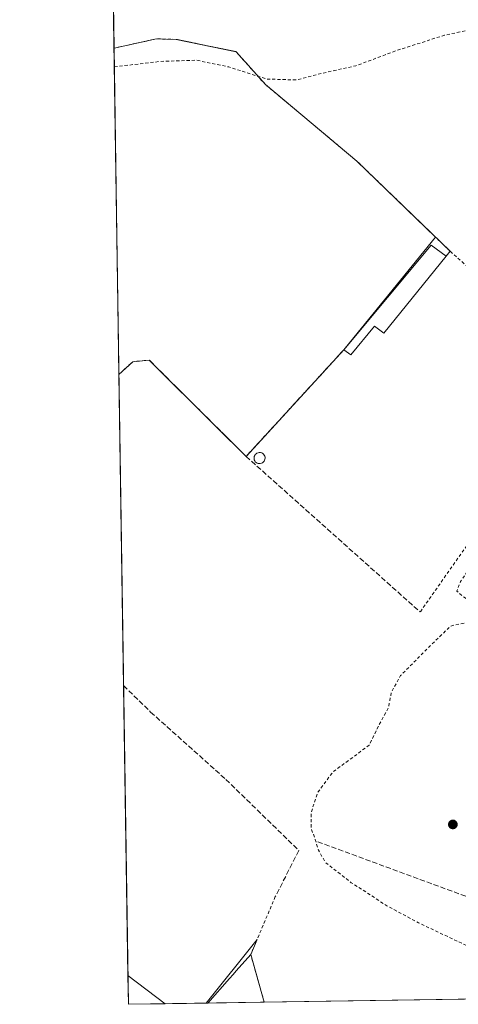
# Model space of a CAD drawing. Units: metres. Extents: x 604696 to 608164, y 4685263 to 4687629.
# Drawn here: x 604696 to 604835, y 4685263 to 4685576 of the extents above; entities that cross this region are included whole.
import ezdxf

# ---------------------------------------------------------------- set-up
doc = ezdxf.new("R2010")
doc.units = ezdxf.units.M
doc.header["$MEASUREMENT"] = 0
doc.linetypes.add('DGN Style 2', pattern=[1.6480167562047852, 0.988810053722871, -0.6592067024819142])
doc.linetypes.add('DGN Style 3', pattern=[2.307223458686699, 1.648016756204785, -0.6592067024819142])
for name, color, linetype, lineweight in [('Agrupación de edificios CxS', 7, 'Continuous', 0), ('Alambrada', 7, 'DGN Style 2', 0), ('Comarca CxS', 21, 'Continuous', 0), ('Comunidad Autónoma CxS', 142, 'Continuous', 0), ('Curva de nivel auxiliar', 30, 'DGN Style 2', 0), ('Depósito genérico Cxs', 203, 'Continuous', 0), ('Edificación industrial Cxs', 135, 'Continuous', 13), ('Municipio CxS', 4, 'Continuous', 0), ('Muro lineal', 1, 'DGN Style 3', 13), ('Núcleo urbano CxS', 7, 'Continuous', 0), ('Pastizal CxS', 92, 'Continuous', 0), ('Provincia CxS', 1, 'Continuous', 0), ('Punto de cota en terreno', 7, 'Continuous', 0)]:
    doc.layers.add(name, color=color, linetype=linetype, lineweight=lineweight)

# ---------------------------------------------------------------- blocks, each defined once
blk = doc.blocks.new('*U12')
at = {"layer": 'Pastizal CxS', "color": 92, "linetype": 'Continuous', "lineweight": 0}
for points in [[(604799.0500999996, 4685471.340100001, 309.5871999999945), (604769.2534999996, 4685438.837300001, 309.7155999999959), (604768.0000999998, 4685437.470100001, 309.6711000000068), (604758.5127999998, 4685446.8926, 309.7443000000058), (604737.2301000003, 4685468.030099999, 309.5638000000035), (604731.9600999998, 4685467.550100001, 309.538400000005), (604727.6001000004, 4685463.530099999, 309.4906999999948), (604727.5928999997, 4685463.523499999, 309.4906999999948), (604726.0459000003, 4685567.1591, 303.0924999999988), (604726.0500999996, 4685567.1601, 303.0923000000039), (604738.4486999996, 4685569.864200001, 303.0059000000037), (604739.5301000001, 4685570.100099999, 303.0011999999988), (604745.7301000003, 4685569.950099999, 303.1545000000042), (604746.1489000004, 4685569.864, 303.1768000000012), (604756.2844000002, 4685567.7817, 303.3793000000005), (604764.6864999998, 4685566.055500001, 303.633600000001), (604764.8101000005, 4685566.030099999, 303.6380000000063), (604774.1402000004, 4685555.5701, 305.0629000000045), (604803.2100999998, 4685531.2601, 308.1843999999983), (604828.2204999998, 4685507.093499999, 308.7752999999939), (604800.8783999998, 4685473.5274, 309.5417000000016)], [(604773.7731999997, 4685264.0756, 308.1873000000051), (604755.8223000001, 4685263.803099999, 308.3640000000014), (604762.7395000001, 4685271.6227, 308.5114999999932), (604763.8821999999, 4685272.9145, 308.562699999995), (604764.8839999996, 4685274.046900001, 308.5936999999976), (604769.4600999998, 4685279.220100001, 308.6848000000027)]]:
    blk.add_polyline3d(points, close=True, dxfattribs=at)
blk.add_3dface([(604742.2951999997, 4685263.597800001, 308.5288), (604730.5800000001, 4685263.42, 308.4646999999969), (604730.4434000002, 4685272.573000001, 308.6333000000013)], dxfattribs=at)
blk = doc.blocks.new('5PATER')
at = {"layer": 'Núcleo urbano CxS', "linetype": 'Continuous', "lineweight": 0}
h = blk.add_hatch(color=51, dxfattribs=at)
edge = h.paths.add_edge_path()
edge.add_ellipse((0, 0), major_axis=(-0.1095731443231308, -0.1110710700762829), ratio=0.9994222409660322, start_angle=0, end_angle=360)

msp = doc.modelspace()

# ---------------------------------------------------------------- linework, layer by layer
at = {"layer": 'Agrupación de edificios CxS', "color": 7, "linetype": 'Continuous', "lineweight": 0, "extrusion": (-0.0008685894139178216, 0.05818671710728891, 0.9983053398157832), "elevation": 272415.558000412, "flags": 128}
msp.add_lwpolyline([(-674595.2718214216, -4668077.14890946), (-674595.2718214216, -4668148.239690151)], dxfattribs=at)
at = {"layer": 'Agrupación de edificios CxS', "color": 7, "linetype": 'Continuous', "lineweight": 0, "extrusion": (0.1574815527140626, -0.1809681240711061, 0.9707986910914913), "elevation": -752375.1143405265, "flags": 128}
msp.add_lwpolyline([(3532055.749032595, 3045970.705567795), (3532098.477005817, 3045977.739043873), (3532099.781334571, 3045971.845230191)], dxfattribs=at)
at = {"layer": 'Agrupación de edificios CxS', "color": 7, "linetype": 'Continuous', "lineweight": 0, "extrusion": (0.1067451604429872, 0.1254866771784761, 0.9863359288663808), "elevation": 652837.0416864321, "flags": 128}
msp.add_lwpolyline([(2575205.299257539, -3906643.46000446), (2575205.29925754, -3906645.509819401)], dxfattribs=at)
at = {"layer": 'Agrupación de edificios CxS', "color": 7, "linetype": 'Continuous', "lineweight": 0, "extrusion": (0.01720422813315935, 0.01876673774108087, 0.9996758595109215), "elevation": 98646.22161418684, "flags": 128}
msp.add_lwpolyline([(2720413.17366153, -3861177.256310491), (2720413.17366153, -3861223.219869621)], dxfattribs=at)
at = {"layer": 'Agrupación de edificios CxS', "color": 7, "linetype": 'Continuous', "lineweight": 0, "extrusion": (-6.12910515218235e-06, 0.0004105815194713125, 0.9999999156926214), "elevation": 2229.806867827703, "flags": 128}
msp.add_lwpolyline([(604729.0705873718, 4685364.140905269), (604727.5947871229, 4685463.003013604)], dxfattribs=at)
at = {"layer": 'Agrupación de edificios CxS', "color": 7, "linetype": 'Continuous', "lineweight": 0, "extrusion": (0.0001813906086256951, -0.01215100680610787, 0.9999261573391532), "elevation": -56512.43939281748, "flags": 128}
msp.add_lwpolyline([(604730.3774559885, 4684931.760712608), (604729.0025529652, 4685023.856011652)], dxfattribs=at)
at = {"layer": 'Agrupación de edificios CxS', "color": 7, "linetype": 'Continuous', "lineweight": 0, "extrusion": (-0.005266992249288943, -0.006575213307391644, 0.9999645120516069), "elevation": -33683.36774240398, "flags": 128}
msp.add_lwpolyline([(604764.7441521065, 4685163.840218403), (604748.5290261556, 4685143.598280835)], dxfattribs=at)
at = {"layer": 'Agrupación de edificios CxS', "color": 7, "linetype": 'Continuous', "lineweight": 0, "extrusion": (0.02085198079353732, -0.02573225398475307, 0.9994513725048608), "elevation": -107643.6923378637, "flags": 128}
msp.add_lwpolyline([(3419632.158881011, 3257603.352641495), (3419638.342690858, 3257617.842246357), (3419642.965460232, 3257620.296934574)], dxfattribs=at)
at = {"layer": 'Agrupación de edificios CxS', "color": 7, "linetype": 'Continuous', "lineweight": 0, "extrusion": (0.009174389964234222, -0.006947752608591437, 0.9999337774585245), "elevation": -26695.43237093206, "flags": 128}
msp.add_lwpolyline([(604714.0124716972, 4685191.205960979), (604702.1598007273, 4685200.181377609)], dxfattribs=at)
at = {"layer": 'Agrupación de edificios CxS', "color": 7, "linetype": 'Continuous', "lineweight": 0, "extrusion": (0.0004076642114610689, 6.188087992818767e-06, 0.9999999168857958), "elevation": 584.0233886004381, "flags": 128}
msp.add_lwpolyline([(604755.1168860641, 4685263.791575718), (604742.1189849838, 4685263.594275718)], dxfattribs=at)
at = {"layer": 'Agrupación de edificios CxS', "color": 7, "linetype": 'Continuous', "lineweight": 0, "extrusion": (0.0207162404168265, 0.00031443968235477, 0.9997853462172159), "elevation": 14309.95648327587, "flags": 128}
msp.add_lwpolyline([(4675546.013541398, -675807.8297783299), (4675546.013541398, -675659.359512644)], dxfattribs=at)
at = {"layer": 'Agrupación de edificios CxS', "color": 7, "linetype": 'Continuous', "lineweight": 0}
for points in [[(605045.7731, 4685268.204, 305.3649000000005), (604773.7731, 4685264.0756, 308.1508000000031), (604769.4600999998, 4685279.220100001, 308.6306999999942), (604771.5071, 4685284.036599999, 308.7119999999995), (604755.2928999999, 4685263.795100001, 308.4934999999969), (604742.2950999998, 4685263.597800001, 308.4988000000012), (604730.4434000002, 4685272.572899999, 308.6698999999935), (604727.5928999997, 4685463.523499999, 309.7486999999965), (604727.6001000004, 4685463.530099999, 309.7483000000066), (604731.9600999998, 4685467.550100001, 309.7304000000004), (604737.2301000003, 4685468.030099999, 309.7660999999935), (604768.0000999998, 4685437.470100001, 311.379700000005), (604799.0500999996, 4685471.340100001, 310.2094999999972), (604826.8000999996, 4685504.540100001, 311.8968000000023), (604831.5401, 4685501.0801, 310.4829000000027), (604832.8501000004, 4685502.620100001, 310.145199999999), (604803.2100999998, 4685531.2601, 308.4134999999951), (604774.1401000004, 4685555.5701, 305.2532999999967), (604764.8101000005, 4685566.030099999, 303.9760999999999), (604745.7301000003, 4685569.950099999, 303.5678000000044), (604739.5301000001, 4685570.100099999, 304.5255000000034), (604726.0500999996, 4685567.1601, 303.5599999999977), (604726.0459000003, 4685567.1591, 303.5602999999974), (604724.9867000004, 4685638.1215, 299.4232999999949)], [(604832.8501000004, 4685502.620100001, 310.145199999999), (604803.2100999998, 4685531.2601, 308.4134999999951), (604774.1401000004, 4685555.5701, 305.2532999999967), (604764.8101000005, 4685566.030099999, 303.9760999999999), (604745.7301000003, 4685569.950099999, 303.5678000000044), (604739.5301000001, 4685570.100099999, 304.5255000000034), (604726.0500999996, 4685567.1601, 303.5599999999977), (604726.0459000003, 4685567.1591, 303.5602999999974)], [(604727.5928999997, 4685463.523600001, 309.7486000000063), (604727.6001000004, 4685463.530099999, 309.7483000000066), (604731.9600999998, 4685467.550100001, 309.7304000000004), (604737.2301000003, 4685468.030099999, 309.7660999999935), (604768.0000999998, 4685437.470100001, 311.379700000005)]]:
    msp.add_polyline3d(points, dxfattribs=at)
at = {"layer": 'Alambrada', "color": 7, "linetype": 'DGN Style 2', "lineweight": 0, "extrusion": (0.1067451604429872, 0.1254866771784761, 0.9863359288663808), "elevation": 652837.0416864321, "flags": 128}
msp.add_lwpolyline([(2575205.29925754, -3906645.509819401), (2575205.299257539, -3906643.46000446)], dxfattribs=at)
at = {"layer": 'Alambrada', "color": 7, "linetype": 'DGN Style 2', "lineweight": 0, "extrusion": (-0.566064394197593, -0.6647343680952743, 0.4875441738906213), "elevation": -3456837.754778266, "flags": 128}
msp.add_lwpolyline([(-2577307.692697037, 1930677.464005403), (-2577274.996852195, 1930676.03083348), (-2577262.352877874, 1930676.10516646)], dxfattribs=at)
at = {"layer": 'Alambrada', "color": 7, "linetype": 'DGN Style 2', "lineweight": 0, "extrusion": (-0.0465664096154783, -0.04488336852515698, 0.9979063346453706), "elevation": -238145.0717503606, "flags": 128}
msp.add_lwpolyline([(-2953706.282214398, 3679222.1415183), (-2953698.461132782, 3679203.703374723), (-2953684.563999233, 3679196.2832782)], dxfattribs=at)
at = {"layer": 'Alambrada', "color": 7, "linetype": 'DGN Style 2', "lineweight": 0}
for points in [[(604832.8501000004, 4685502.620100001, 310.145199999999), (604803.2100999998, 4685531.2601, 308.4134999999951), (604774.1401000004, 4685555.5701, 305.2532999999967), (604764.8101000005, 4685566.030099999, 303.9760999999999), (604745.7301000003, 4685569.950099999, 303.5678000000044), (604739.5301000001, 4685570.100099999, 304.5255000000034), (604726.0500999996, 4685567.1601, 303.5599999999977), (604726.0459000003, 4685567.1591, 303.5602999999974)], [(604866.0500999996, 4685463.640100001, 309.0004000000045), (604849.2100999998, 4685444.350099999, 309.1475000000065), (604846.9101, 4685429.0101, 309.2424000000028), (604841.9200999998, 4685414.550100001, 309.2002999999968), (604823.3201000001, 4685388.040100001, 309.8806000000041)]]:
    msp.add_polyline3d(points, dxfattribs=at)
at = {"layer": 'Comarca CxS', "color": 21, "linetype": 'Continuous', "lineweight": 0, "flags": 128}
msp.add_lwpolyline([(606069.2168999999, 4685283.738000001), (604730.5800007798, 4685263.419983137), (604725.0534999999, 4685633.635399999), (604719.7430000008, 4685989.3851), (604696.0500007808, 4687576.569983114)], dxfattribs=at)
at = {"layer": 'Comunidad Autónoma CxS', "color": 142, "linetype": 'Continuous', "lineweight": 0, "flags": 128}
msp.add_lwpolyline([(606069.2168999999, 4685283.738000001), (604730.5800007798, 4685263.419983137), (604725.0534999999, 4685633.635399999), (604719.7430000008, 4685989.3851), (604696.0500007808, 4687576.569983114), (606011.2667999995, 4687596.543099999), (606527.403000001, 4687604.381100001), (606561.8888823856, 4687604.904801321), (607012.3203293011, 4687611.745038746), (607719.1290000007, 4687622.478800001), (607762.5543000004, 4687623.138300001), (608036.4221999998, 4687627.2972), (608128.800000806, 4687628.699983113), (608164.470000805, 4685315.539983139), (607494.4099000001, 4685305.369700001), (606460.7650538256, 4685289.680942273), (606306.0797967472, 4685287.333108661)], close=True, dxfattribs=at)
at = {"layer": 'Curva de nivel auxiliar', "color": 30, "linetype": 'DGN Style 2', "lineweight": 0, "elevation": 305, "flags": 128}
msp.add_lwpolyline([(604726.1344, 4685561.228499999), (604740.9199999999, 4685562.940099999), (604752.2599999999, 4685563.3201), (604762.5, 4685561.170100001), (604774.5199999996, 4685557.340100001), (604784.0499999998, 4685557.040100001), (604790.8099999996, 4685558.870100001), (604802.8899999997, 4685561.5601), (604816.0700000003, 4685566.4801), (604831.0300000003, 4685571.2501), (604840.7300000006, 4685573.300100001), (604854.1600000003, 4685574.7301), (604864.4000000004, 4685575.130100001), (604871.0300000003, 4685574.800100001), (604879.7999999998, 4685575.140100001), (604898.04, 4685575.190099999), (604911.6200000001, 4685574.670100001), (604920.0300000003, 4685574.380100001), (604930.2000000002, 4685573.0001), (604939.0099999999, 4685572.110099999), (604955.4500000002, 4685573.9301), (604976.7800000003, 4685574.390100001), (604996.4199999999, 4685572.370100001), (605011.7400000002, 4685570.770099999), (605022.3799999999, 4685568.770099999), (605034.7199999997, 4685565.520099999), (605038.9500000002, 4685564.4801), (605039.25, 4685560.550100001), (605036.3600000005, 4685548.880100001), (605034.4600000001, 4685539.170100001), (605031.7599999999, 4685527.0801), (605031.2599999999, 4685522.720100001), (605031.6900000004, 4685519.0001), (605035.2300000006, 4685507.610099999), (605038.6600000003, 4685488.710100001), (605040.2400000002, 4685467.6801), (605040.7000000002, 4685448.3201), (605041.0099999999, 4685441.7501), (605040.5700000003, 4685434.0801), (605039, 4685424.280099999), (605037.04, 4685420.440099999), (605035.6500000004, 4685420.3101), (605034.8600000005, 4685421.090100001), (605031.9699999997, 4685425.770099999), (605029.1900000004, 4685427.4101), (605027.04, 4685426.7501), (605025.04, 4685424.420100001), (605022.7100000001, 4685419.970100001), (605017.7999999998, 4685415.030099999), (605007.4299999997, 4685408.050100001), (604996.6699999999, 4685399.2301), (604992.1600000003, 4685394.280099999), (604989.5800000001, 4685389.4101), (604989.3200000003, 4685386.8201), (604990.54, 4685384.5101), (604993.6399999997, 4685381.130100001), (604999.6299999999, 4685376.7601), (605006.8300000001, 4685371.5601), (605013.6399999997, 4685368.6801), (605021.0300000003, 4685363.7301), (605027.3600000005, 4685355.390100001), (605030.6500000004, 4685352.890100001), (605030.7400000002, 4685352.050100001), (605028.5300000003, 4685350.950099999), (605024.2999999998, 4685348.460100001), (605020.6600000003, 4685349.0101), (605016.7000000002, 4685351.0601), (604997.0300000003, 4685362.7301), (604988.4600000001, 4685369.1601), (604981.6299999999, 4685374.3301), (604975.5, 4685378.530099999), (604968.1900000004, 4685383.890100001), (604964.29, 4685386.3201), (604960.6900000004, 4685389.390100001), (604954.0999999996, 4685394.470100001), (604946.4800000006, 4685401.5101), (604941.5499999998, 4685407.920100001), (604938.3099999996, 4685411.0101), (604932.2999999998, 4685414.6601), (604925.4800000006, 4685419.550100001), (604920.79, 4685420.630100001), (604916.3600000005, 4685419.7601), (604913.8300000001, 4685420.200099999), (604910.5999999996, 4685422.300100001), (604906.6699999999, 4685424.720100001), (604901.3200000003, 4685429.040100001), (604890.2699999996, 4685433.9901), (604882.7000000002, 4685436.420100001), (604877.6100000005, 4685439.440099999), (604873.4500000002, 4685442.790100001), (604870.3799999999, 4685443.6501), (604864.8700000001, 4685442.280099999), (604858.1799999997, 4685437.7501), (604853.7100000001, 4685428.7501), (604850.4900000002, 4685418.7401), (604846.7199999997, 4685409.9101), (604843.8600000005, 4685406.4901), (604841.0300000003, 4685404.7401), (604836.1299999999, 4685397.7501), (604835, 4685394.710100001), (604836.8799999999, 4685392.920100001), (604843.4199999999, 4685389.2601), (604850.4800000006, 4685386.0601), (604855.3200000003, 4685384.8301), (604859.2599999999, 4685383.300100001), (604861.9600000001, 4685381.640100001), (604863.4400000004, 4685380.710100001), (604858.4800000006, 4685380.280099999), (604853.3300000001, 4685381.530099999), (604849.4900000002, 4685382.9801), (604845.5199999996, 4685383.0601), (604842.9100000003, 4685383.620100001), (604840.5199999996, 4685384.100099999), (604838.2300000006, 4685384.770099999), (604833, 4685383.5701), (604826.0899999999, 4685376.9101), (604817.1100000005, 4685367.860099999), (604814.1600000003, 4685362.540100001), (604813.2199999997, 4685357.610099999), (604810.2599999999, 4685352.210100001), (604807.0899999999, 4685345.7501), (604802.4199999999, 4685342.2401), (604795.5800000001, 4685337.2501), (604790.7599999999, 4685330.7401), (604788.6399999997, 4685324.2301), (604788.7199999997, 4685319.140100001), (604789.9900000002, 4685315.790100001), (604790.9600000001, 4685312.340100001), (604793.2699999996, 4685308.420100001), (604797.8399999999, 4685304.880100001), (604801.3799999999, 4685302.050100001), (604806.0700000003, 4685299.120100001), (604812.75, 4685294.6801), (604822.7999999998, 4685289.3101), (604835.5099999999, 4685283.280099999), (604846.7599999999, 4685277.8201), (604868.8700000001, 4685268.6601), (604875.0800000001, 4685266.610099999), (604879.7713000001, 4685265.684599999)], dxfattribs=at)
at = {"layer": 'Depósito genérico Cxs', "color": 203, "linetype": 'Continuous', "lineweight": 0, "elevation": 312.0859999999956, "flags": 128}
msp.add_lwpolyline([(604772.5201000003, 4685435.200099999), (604772.1700999998, 4685435.1801), (604771.8101000005, 4685435.2501), (604771.4901000002, 4685435.370100001), (604771.1801000005, 4685435.5601), (604770.9301000005, 4685435.790100001), (604770.7401000002, 4685436.0801), (604770.5800999999, 4685436.420100001), (604770.5201000003, 4685436.7601), (604770.5201000003, 4685437.110099999), (604770.5800999999, 4685437.460100001), (604770.7200999996, 4685437.770099999), (604770.9001000002, 4685438.0801), (604771.1501000002, 4685438.3301), (604771.4501, 4685438.5101), (604771.7901, 4685438.6501), (604772.1300999997, 4685438.710100001), (604772.2701000003, 4685438.720100001), (604772.6101000002, 4685438.670100001), (604772.9501, 4685438.5801), (604773.2701000003, 4685438.4001), (604773.5401, 4685438.170100001), (604773.7500999998, 4685437.9001), (604773.9200999998, 4685437.5801), (604774.0100999996, 4685437.2401), (604774.0401, 4685436.9001), (604773.9901000002, 4685436.550100001), (604773.8800999997, 4685436.220100001), (604773.7001, 4685435.9101), (604773.4600999998, 4685435.6501), (604773.1801000005, 4685435.4301), (604772.8601000002, 4685435.290100001)], close=True, dxfattribs=at)
at = {"layer": 'Depósito genérico Cxs', "color": 203, "linetype": 'Continuous', "lineweight": 0}
msp.add_polyline3d([(604772.5201000003, 4685435.200099999, 311.6839999999939), (604772.1700999998, 4685435.1801, 311.614499999996), (604771.8101000005, 4685435.2501, 311.5663000000059), (604771.4901000002, 4685435.370100001, 311.5442000000039), (604771.1801000005, 4685435.5601, 311.5479999999953), (604770.9301000005, 4685435.790100001, 311.5764000000054), (604770.7401000002, 4685436.0801, 311.6368999999977), (604770.5800999999, 4685436.420100001, 311.7192000000068), (604770.5201000003, 4685436.7601, 311.8239000000031), (604770.5201000003, 4685437.110099999, 311.9467000000004), (604770.5800999999, 4685437.460100001, 312.0859999999957), (604770.7200999996, 4685437.770099999, 312.028999999995), (604770.9001000002, 4685438.0801, 311.9480999999942), (604771.1501000002, 4685438.3301, 311.9045000000042), (604771.4501, 4685438.5101, 311.8975999999966), (604771.7901, 4685438.6501, 311.9130000000005), (604772.1300999997, 4685438.710100001, 311.9616999999998), (604772.2701000003, 4685438.720100001, 311.9882999999973), (604772.6101000002, 4685438.670100001, 312.0154000000039), (604772.9501, 4685438.5801, 311.9054999999935), (604773.2701000003, 4685438.4001, 311.8349000000017), (604773.5401, 4685438.170100001, 311.7954000000027), (604773.7500999998, 4685437.9001, 311.7881000000052), (604773.9200999998, 4685437.5801, 311.8077999999951), (604774.0100999996, 4685437.2401, 311.7090999999928), (604774.0401, 4685436.9001, 311.5951999999961), (604773.9901000002, 4685436.550100001, 311.5190000000002), (604773.8800999997, 4685436.220100001, 311.4734000000026), (604773.7001, 4685435.9101, 311.4588999999978), (604773.4600999998, 4685435.6501, 311.476800000004), (604773.1801000005, 4685435.4301, 311.5149999999995), (604772.8601000002, 4685435.290100001, 311.5890999999974), (604772.5201000003, 4685435.200099999, 311.6839999999939)], dxfattribs=at)
at = {"layer": 'Edificación industrial Cxs', "color": 135, "linetype": 'Continuous', "lineweight": 13, "elevation": 311.8968000000023, "flags": 128}
msp.add_lwpolyline([(604831.5401, 4685501.0801), (604811.8000999996, 4685476.620100001), (604808.7600999996, 4685478.8301), (604801.2600999996, 4685469.720100001), (604799.0500999996, 4685471.340100001), (604826.8000999996, 4685504.540100001)], close=True, dxfattribs=at)
at = {"layer": 'Edificación industrial Cxs', "color": 135, "linetype": 'Continuous', "lineweight": 13, "extrusion": (0.1574815527140626, -0.1809681240711061, 0.9707986910914913), "elevation": -752375.1143405265, "flags": 128}
msp.add_lwpolyline([(3532055.749032595, 3045970.705567795), (3532098.477005817, 3045977.739043873), (3532099.781334571, 3045971.845230191)], dxfattribs=at)
at = {"layer": 'Edificación industrial Cxs', "color": 135, "linetype": 'Continuous', "lineweight": 13}
msp.add_polyline3d([(604831.5401, 4685501.0801, 310.4829000000027), (604811.8000999996, 4685476.620100001, 311.1257000000041), (604808.7600999996, 4685478.8301, 311.2146000000066), (604801.2600999996, 4685469.720100001, 310.563599999994), (604799.0500999996, 4685471.340100001, 310.2094999999972)], dxfattribs=at)
at = {"layer": 'Municipio CxS', "color": 4, "linetype": 'Continuous', "lineweight": 0, "flags": 128}
msp.add_lwpolyline([(606069.2168999999, 4685283.738000001), (604730.5800007798, 4685263.419983137), (604725.0534999999, 4685633.635399999), (604719.7430000008, 4685989.3851), (604696.0500007808, 4687576.569983114)], dxfattribs=at)
at = {"layer": 'Muro lineal', "color": 1, "linetype": 'DGN Style 3', "lineweight": 13, "extrusion": (0.01720422813315935, 0.01876673774108087, 0.9996758595109215), "elevation": 98646.22161418684, "flags": 128}
msp.add_lwpolyline([(2720413.17366153, -3861223.219869621), (2720413.17366153, -3861177.256310491)], dxfattribs=at)
at = {"layer": 'Muro lineal', "color": 1, "linetype": 'DGN Style 3', "lineweight": 13, "extrusion": (0.01506520721370794, -0.01346119292425402, 0.999795897079331), "elevation": -53649.30633532473, "flags": 128}
msp.add_lwpolyline([(604694.6631269347, 4685139.788035667), (604749.9994340128, 4685090.353556609)], dxfattribs=at)
at = {"layer": 'Muro lineal', "color": 1, "linetype": 'DGN Style 3', "lineweight": 13, "extrusion": (0.3462256588223779, 0.937638807947018, 0.03100417721381613), "elevation": 4602536.789116649, "flags": 128}
msp.add_lwpolyline([(1055608.462454857, -142460.4463987694), (1055528.709246352, -142462.711787844), (1055513.562884519, -142461.9066007543)], dxfattribs=at)
at = {"layer": 'Muro lineal', "color": 1, "linetype": 'DGN Style 3', "lineweight": 13}
for points in [[(604768.0000999998, 4685437.470100001, 311.379700000005), (604737.2301000003, 4685468.030099999, 309.7660999999935), (604731.9600999998, 4685467.550100001, 309.7304000000004), (604727.6001000004, 4685463.530099999, 309.7483000000066), (604727.5928999997, 4685463.523499999, 309.7486999999965)], [(604729.0686999997, 4685364.661499999, 309.7891999999993), (604737.6700999998, 4685356.2601, 309.7296000000061), (604761.5500999996, 4685334.870100001, 309.829700000002), (604784.7801000001, 4685312.280099999, 309.4562000000006), (604777.2801000001, 4685297.620100001, 309.8231999999989)]]:
    msp.add_polyline3d(points, dxfattribs=at)
at = {"layer": 'Núcleo urbano CxS', "color": 7, "linetype": 'Continuous', "lineweight": 0, "extrusion": (-0.0008796793651719319, 0.05893519541453617, 0.9982614231280628), "elevation": 275915.4166757208, "flags": 128}
msp.add_lwpolyline([(-674588.6838629408, -4667872.542747508), (-674588.6838629408, -4667943.636654212)], dxfattribs=at)
at = {"layer": 'Núcleo urbano CxS', "color": 7, "linetype": 'Continuous', "lineweight": 0, "extrusion": (-2.193497274594609e-05, 0.001469396446313586, 0.9999989201958874), "elevation": 7181.029133304514, "flags": 128}
msp.add_lwpolyline([(604729.0753463834, 4685359.167864243), (604727.5995431965, 4685458.029970973)], dxfattribs=at)
at = {"layer": 'Núcleo urbano CxS', "color": 7, "linetype": 'Continuous', "lineweight": 0, "extrusion": (0.000162485295127205, -0.01088536817460128, 0.9999407394232082), "elevation": -50594.04214070181, "flags": 128}
msp.add_lwpolyline([(604730.3851648234, 4684999.412142186), (604729.0104019071, 4685091.50609851)], dxfattribs=at)
at = {"layer": 'Núcleo urbano CxS', "color": 7, "linetype": 'Continuous', "lineweight": 0, "extrusion": (0.005598211024044767, -0.004239470094473261, 0.9999753431593443), "elevation": -16169.03863279403, "flags": 128}
msp.add_lwpolyline([(604719.2392295931, 4685246.129247704), (604731.091228332, 4685237.154067046)], dxfattribs=at)
at = {"layer": 'Núcleo urbano CxS', "color": 7, "linetype": 'Continuous', "lineweight": 0, "extrusion": (0.01217915210474287, 0.0001848409070421997, 0.9999258142921648), "elevation": 8539.78268091593, "flags": 128}
msp.add_lwpolyline([(604707.2127794577, 4685262.304637536), (604693.6845756267, 4685262.099337533)], dxfattribs=at)
at = {"layer": 'Núcleo urbano CxS', "color": 7, "linetype": 'Continuous', "lineweight": 0, "extrusion": (0.02310649461249925, 0.0003507046189878136, 0.9997329477980571), "elevation": 15925.45068262015, "flags": 128}
msp.add_lwpolyline([(4675546.461864368, -675768.5877753536), (4675546.461864368, -675620.1098295153)], dxfattribs=at)
at = {"layer": 'Núcleo urbano CxS', "color": 7, "linetype": 'Continuous', "lineweight": 0}
for points in [[(605044.8156000003, 4685268.1895, 304.7614000000031), (604773.7731999997, 4685264.0756, 308.1873000000051), (604769.4600999998, 4685279.220100001, 308.6848000000027), (604764.8839999996, 4685274.046900001, 308.5936999999976), (604763.8821999999, 4685272.9145, 308.562699999995), (604762.7395000001, 4685271.6227, 308.5114999999932), (604755.8223000001, 4685263.803099999, 308.3640000000014), (604742.2951999997, 4685263.597800001, 308.5288), (604730.4434000002, 4685272.573000001, 308.6333000000013), (604727.5928999997, 4685463.523499999, 309.4906999999948), (604727.6001000004, 4685463.530099999, 309.4906999999948), (604731.9600999998, 4685467.550100001, 309.538400000005), (604737.2301000003, 4685468.030099999, 309.5638000000035), (604758.5127999998, 4685446.8926, 309.7443000000058), (604768.0000999998, 4685437.470100001, 309.6711000000068), (604769.2534999996, 4685438.837300001, 309.7155999999959), (604799.0500999996, 4685471.340100001, 309.5871999999945), (604800.8783999998, 4685473.5274, 309.5417000000016), (604828.2204999998, 4685507.093499999, 308.7752999999939), (604803.2100999998, 4685531.2601, 308.1843999999983), (604774.1402000004, 4685555.5701, 305.0629000000045), (604764.8101000005, 4685566.030099999, 303.6380000000063), (604764.6864999998, 4685566.055500001, 303.633600000001), (604756.2844000002, 4685567.7817, 303.3793000000005), (604746.1489000004, 4685569.864, 303.1768000000012), (604745.7301000003, 4685569.950099999, 303.1545000000042), (604739.5301000001, 4685570.100099999, 303.0011999999988), (604738.4486999996, 4685569.864200001, 303.0059000000037), (604726.0500999996, 4685567.1601, 303.0923000000039), (604726.0459000003, 4685567.1591, 303.0924999999988), (604724.9867000004, 4685638.1215, 298.9021000000066)], [(604727.5928999997, 4685463.523499999, 309.4906999999948), (604727.6001000004, 4685463.530099999, 309.4906999999948), (604731.9600999998, 4685467.550100001, 309.538400000005), (604737.2301000003, 4685468.030099999, 309.5638000000035), (604758.5127999998, 4685446.8926, 309.7443000000058), (604768.0000999998, 4685437.470100001, 309.6711000000068), (604769.2534999996, 4685438.837300001, 309.7155999999959), (604799.0500999996, 4685471.340100001, 309.5871999999945), (604800.8783999998, 4685473.5274, 309.5417000000016), (604828.2204999998, 4685507.093499999, 308.7752999999939), (604803.2100999998, 4685531.2601, 308.1843999999983), (604774.1402000004, 4685555.5701, 305.0629000000045), (604764.8101000005, 4685566.030099999, 303.6380000000063), (604764.6864999998, 4685566.055500001, 303.633600000001), (604756.2844000002, 4685567.7817, 303.3793000000005), (604746.1489000004, 4685569.864, 303.1768000000012), (604745.7301000003, 4685569.950099999, 303.1545000000042), (604739.5301000001, 4685570.100099999, 303.0011999999988), (604738.4486999996, 4685569.864200001, 303.0059000000037), (604726.0500999996, 4685567.1601, 303.0923000000039), (604726.0459000003, 4685567.1591, 303.0924999999988)], [(604773.7731999997, 4685264.0757, 308.1873000000051), (604769.4600999998, 4685279.220100001, 308.6848000000027), (604764.8839999996, 4685274.046900001, 308.5936999999976), (604763.8821999999, 4685272.9145, 308.562699999995), (604762.7395000001, 4685271.6227, 308.5114999999932), (604755.8224, 4685263.803200001, 308.3640000000014)]]:
    msp.add_polyline3d(points, dxfattribs=at)
at = {"layer": 'Pastizal CxS', "color": 92, "linetype": 'Continuous', "lineweight": 0, "extrusion": (-0.0009196181393728217, 0.06160644970046177, 0.9981000950094044), "elevation": 288407.5571171155, "flags": 128}
msp.add_lwpolyline([(-674593.7726728306, -4667012.782317714), (-674593.7726728306, -4667116.62675791)], dxfattribs=at)
at = {"layer": 'Pastizal CxS', "color": 92, "linetype": 'Continuous', "lineweight": 0, "extrusion": (0.0002749974387484839, -0.0184129594904365, 0.9998304292724903), "elevation": -85794.85380043466, "flags": 128}
msp.add_lwpolyline([(674629.7256225753, 4674923.150244877), (674629.7256225754, 4674932.305818144)], dxfattribs=at)
at = {"layer": 'Pastizal CxS', "color": 92, "linetype": 'Continuous', "lineweight": 0, "extrusion": (0.005598211024044767, -0.004239470094473261, 0.9999753431593443), "elevation": -16169.03863279403, "flags": 128}
msp.add_lwpolyline([(604719.2392295931, 4685246.129247704), (604731.091228332, 4685237.154067046)], dxfattribs=at)
at = {"layer": 'Pastizal CxS', "color": 92, "linetype": 'Continuous', "lineweight": 0, "extrusion": (-0.005470228976794754, -8.302163123710233e-05, 0.9999850347391955), "elevation": -3388.532870028511, "flags": 128}
msp.add_lwpolyline([(604734.9347811112, 4685263.332625275), (604723.2195057491, 4685263.154825274)], dxfattribs=at)
at = {"layer": 'Pastizal CxS', "color": 92, "linetype": 'Continuous', "lineweight": 0, "extrusion": (0.009840773124882827, 0.0001493858627754302, 0.9999515672612193), "elevation": 6959.526083849783, "flags": 128}
msp.add_lwpolyline([(604741.4562962678, 4685263.088223674), (604723.5045266146, 4685262.815723671)], dxfattribs=at)
at = {"layer": 'Pastizal CxS', "color": 92, "linetype": 'Continuous', "lineweight": 0}
for points in [[(604727.5928999997, 4685463.523499999, 309.4906999999948), (604727.6001000004, 4685463.530099999, 309.4906999999948), (604731.9600999998, 4685467.550100001, 309.538400000005), (604737.2301000003, 4685468.030099999, 309.5638000000035), (604758.5127999998, 4685446.8926, 309.7443000000058), (604768.0000999998, 4685437.470100001, 309.6711000000068), (604769.2534999996, 4685438.837300001, 309.7155999999959), (604799.0500999996, 4685471.340100001, 309.5871999999945), (604800.8783999998, 4685473.5274, 309.5417000000016), (604828.2204999998, 4685507.093499999, 308.7752999999939), (604803.2100999998, 4685531.2601, 308.1843999999983), (604774.1402000004, 4685555.5701, 305.0629000000045), (604764.8101000005, 4685566.030099999, 303.6380000000063), (604764.6864999998, 4685566.055500001, 303.633600000001), (604756.2844000002, 4685567.7817, 303.3793000000005), (604746.1489000004, 4685569.864, 303.1768000000012), (604745.7301000003, 4685569.950099999, 303.1545000000042), (604739.5301000001, 4685570.100099999, 303.0011999999988), (604738.4486999996, 4685569.864200001, 303.0059000000037), (604726.0500999996, 4685567.1601, 303.0923000000039), (604726.0459000003, 4685567.1591, 303.0924999999988)], [(604773.7731999997, 4685264.0757, 308.1873000000051), (604769.4600999998, 4685279.220100001, 308.6848000000027), (604764.8839999996, 4685274.046900001, 308.5936999999976), (604763.8821999999, 4685272.9145, 308.562699999995), (604762.7395000001, 4685271.6227, 308.5114999999932), (604755.8224, 4685263.803200001, 308.3640000000014)]]:
    msp.add_polyline3d(points, dxfattribs=at)
at = {"layer": 'Provincia CxS', "color": 1, "linetype": 'Continuous', "lineweight": 0, "flags": 128}
msp.add_lwpolyline([(606069.2168999999, 4685283.738000001), (604730.5800007798, 4685263.419983137), (604725.0534999999, 4685633.635399999), (604719.7430000008, 4685989.3851), (604696.0500007808, 4687576.569983114), (606011.2667999995, 4687596.543099999), (606527.403000001, 4687604.381100001), (606561.8888823856, 4687604.904801321), (607012.3203293011, 4687611.745038746), (607719.1290000007, 4687622.478800001), (607762.5543000004, 4687623.138300001), (608036.4221999998, 4687627.2972), (608128.800000806, 4687628.699983113), (608164.470000805, 4685315.539983139), (607494.4099000001, 4685305.369700001), (606460.7650538256, 4685289.680942273), (606306.0797967472, 4685287.333108661)], close=True, dxfattribs=at)

# ---------------------------------------------------------------- block references
at = {"layer": 'Pastizal CxS', "color": 92, "linetype": 'Continuous', "lineweight": 0}
msp.add_blockref('*U12', (0, 0), dxfattribs=at)
at = {"layer": 'Punto de cota en terreno', "color": 7, "linetype": 'Continuous', "lineweight": 0, "xscale": 10, "yscale": 10, "zscale": 10}
msp.add_blockref('5PATER', (604833.7000000002, 4685320.560000001, 302.7299999999959), dxfattribs=at)

doc.saveas('drawing.dxf')
